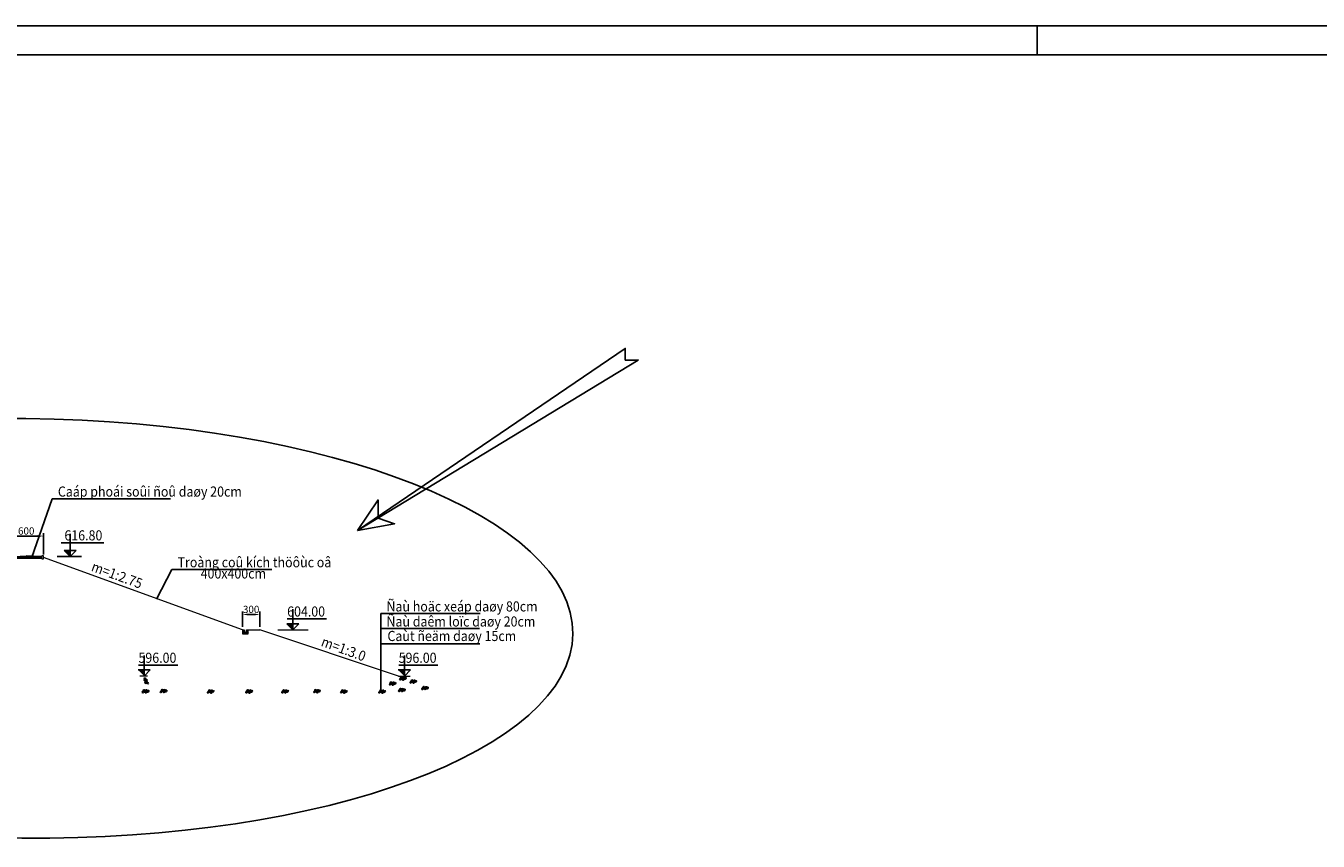
# Model space of a CAD drawing. Units: millimetres. Extents: x 3377 to 14906, y 302 to 1073.
# Drawn here: x 12831 to 13278, y 302 to 584 of the extents above; entities that cross this region are included whole.
import ezdxf
from ezdxf.enums import TextEntityAlignment as Align

# ---------------------------------------------------------------- set-up
doc = ezdxf.new("R2010")
doc.units = ezdxf.units.MM
doc.header["$LTSCALE"] = 1.8
doc.layers.get('0').update_dxf_attribs({"linetype": 'CONTINUOUS'})
doc.layers.get('Defpoints').update_dxf_attribs({"linetype": 'CONTINUOUS'})
doc.layers.add('chinh', color=1, linetype='CONTINUOUS', lineweight=9)
for name, color, linetype in [('CHU', 7, 'CONTINUOUS'), ('CHU-KTE', 7, 'CONTINUOUS'), ('KIHIEU', 9, 'CONTINUOUS'), ('PHU', 6, 'CONTINUOUS'), ('s dao3', 73, 'CONTINUOUS'), ('TEXT', 7, 'CONTINUOUS')]:
    doc.layers.add(name, color=color, linetype=linetype)
doc.styles.add('T2510', font='vnfont.shx', dxfattribs={"height": 2.5})
doc.styles.add('truong', font='vnfont.shx', dxfattribs={"width": 0.9, "height": 3.5})
doc.dimstyles.new('TL500', dxfattribs={"dimtxt": 2.5, "dimasz": 2, "dimexe": 1, "dimexo": 1, "dimgap": 0.5, "dimtad": 1, "dimdec": 0, "dimlfac": 50, "dimzin": 0, "dimdsep": 46, "dimtxsty": 'T2510', "dimcen": 2.5, "dimdle": 1.5, "dimclrd": 6, "dimclre": 6, "dimclrt": 7, "dimadec": 0, "dimazin": 0, "dimtfac": 1, "dimtdec": 0, "dimtix": 1, "dimtmove": 0, "dimatfit": 3, "dimfxl": 1, "dimtolj": 1, "dimtzin": 0, "dimarcsym": 0})

# ---------------------------------------------------------------- blocks, each defined once
blk = doc.blocks.new('*D565')
at = {"layer": 'Defpoints', "color": 0, "linetype": 'ByBlock'}
for p in [(12836.65, 407.39), (12824.67, 399.97), (12836.65, 399.98)]:
    blk.add_point(p, dxfattribs=at)
at = {"layer": 'PHU', "color": 6, "linetype": 'ByBlock', "lineweight": -2}
for p, q in [((12824.67, 400.97), (12824.67, 408.39)), ((12826.67, 407.39), (12834.65, 407.39)), ((12836.65, 400.98), (12836.65, 408.39))]:
    blk.add_line(p, q, dxfattribs=at)
at = {"layer": 'PHU', "color": 6, "linetype": 'ByBlock'}
for points in [[(12826.67, 407.73), (12826.67, 407.06), (12824.67, 407.39)], [(12834.65, 407.73), (12834.65, 407.06), (12836.65, 407.39)]]:
    blk.add_solid(points, dxfattribs=at)
at = {"layer": 'PHU', "color": 7, "linetype": 'ByBlock', "insert": (12830.66, 409.14), "char_height": 2.5, "attachment_point": 5, "style": 'T2510'}
blk.add_mtext('\\A1;600', dxfattribs=at)
blk = doc.blocks.new('*D566')
at = {"layer": 'chinh', "color": 6, "lineweight": -2}
for p, q in [((12905.47, 375.97), (12905.47, 381.27)), ((12907.47, 380.27), (12909.47, 380.27)), ((12911.47, 375.97), (12911.47, 381.27))]:
    blk.add_line(p, q, dxfattribs=at)
at = {"layer": 'chinh', "color": 6}
for points in [[(12907.47, 380.6), (12907.47, 379.94), (12905.47, 380.27)], [(12909.47, 380.6), (12909.47, 379.94), (12911.47, 380.27)]]:
    blk.add_solid(points, dxfattribs=at)
at = {"layer": 'Defpoints', "color": 0}
for p in [(12911.47, 380.27), (12905.47, 374.97), (12911.47, 374.97)]:
    blk.add_point(p, dxfattribs=at)
at = {"layer": 'chinh', "color": 7, "insert": (12908.47, 382.02), "char_height": 2.5, "attachment_point": 5, "style": 'T2510'}
blk.add_mtext('\\A1;300', dxfattribs=at)

msp = doc.modelspace()

# ---------------------------------------------------------------- hatches: boundary and pattern name
at = {"layer": 'KIHIEU'}
h = msp.add_hatch(dxfattribs=at)
h.set_pattern_fill('TRIANG', color=256, angle=45, style=0)
h.set_pattern_definition([(105, (12723.99237, 382.57637), (-0.3622222, 0.0970571), [0.1875, -0.1875]), (165, (12723.99237, 382.57637), (-0.265165, -0.265165), [0.1875, -0.1875]), (45, (12723.81126, 382.6249), (-0.0970571, 0.3622222), [0.1875, -0.1875])])
h.paths.add_polyline_path([(12830.645, 399.713), (12830.645, 400.113), (12826.468, 400.113), (12826.468, 399.913), (12826.668, 399.913), (12826.668, 399.713)])
h.paths.add_polyline_path([(12836.044, 399.713), (12836.044, 400.113), (12830.645, 400.113), (12830.645, 399.713)])
h = msp.add_hatch(dxfattribs=at)
h.set_pattern_fill('ANSI31', color=256, style=0)
h.set_pattern_definition([(45, (11649.40273, -2323.66921), (-0.0883883476, 0.0883883476), [])])
h.paths.add_polyline_path([(12907.47, 374.967), (12906.87, 374.967), (12906.87, 374.167), (12906.07, 374.167), (12906.07, 374.967), (12905.47, 374.967), (12905.47, 373.567), (12907.47, 373.567)])
h.paths.add_polyline_path([(12906.964, 373.918, -1), (12907.368, 373.918, -1)], flags=16)
h.paths.add_polyline_path([(12906.248, 373.918, -1), (12906.653, 373.918, -1)], flags=16)
h.paths.add_polyline_path([(12906.964, 374.556, -1), (12907.368, 374.556, -1)], flags=16)
h.paths.add_polyline_path([(12905.572, 373.918, -1), (12905.977, 373.918, -1)], flags=16)
h.paths.add_polyline_path([(12905.572, 374.556, -1), (12905.977, 374.556, -1)], flags=16)
at = {"layer": 'TEXT'}
for points in [[(12845.847, 402.439), (12843.747, 402.439), (12845.847, 400.339)], [(12922.903, 377.067), (12920.803, 377.067), (12922.903, 374.967)], [(12871.462, 361.068), (12869.362, 361.068), (12871.462, 358.968)], [(12961.47, 361.067), (12959.37, 361.067), (12961.47, 358.967)]]:
    msp.add_hatch(color=256, dxfattribs=at).paths.add_polyline_path(points)

# ---------------------------------------------------------------- linework, layer by layer
at = {"linetype": 'ByBlock'}
for centre, major_axis, ratio in [((12871.736, 358.033), (0.345, -0.137), 0.6022703), ((12872.249, 357.53), (0.345, -0.137), 0.6022703), ((12960.133, 357.91), (-0.257, -0.268), 0.6022703), ((12960.444, 358.426), (-0.199, -0.207), 0.7784652), ((12960.793, 358.194), (-0.257, -0.268), 0.6022703), ((12961.143, 357.857), (-0.257, -0.268), 0.6022703), ((12961.802, 358.141), (-0.257, -0.268), 0.6022703), ((12871.1, 353.476), (-0.257, -0.268), 0.6022703), ((12871.411, 353.991), (-0.199, -0.207), 0.7784652), ((12871.759, 353.76), (-0.257, -0.268), 0.6022703), ((12871.986, 356.668), (0.267, -0.106), 0.7784652), ((12872.068, 357.078), (0.345, -0.137), 0.6022703), ((12872.11, 353.422), (-0.257, -0.268), 0.6022703), ((12872.581, 356.575), (0.345, -0.137), 0.6022703), ((12872.769, 353.707), (-0.257, -0.268), 0.6022703), ((12877.343, 353.58), (-0.257, -0.268), 0.6022703), ((12877.654, 354.096), (-0.199, -0.207), 0.7784652), ((12878.003, 353.865), (-0.257, -0.268), 0.6022703), ((12878.353, 353.527), (-0.257, -0.268), 0.6022703), ((12879.013, 353.812), (-0.257, -0.268), 0.6022703), ((12893.669, 353.386), (-0.257, -0.268), 0.6022703), ((12893.979, 353.902), (-0.199, -0.207), 0.7784652), ((12894.328, 353.671), (-0.257, -0.268), 0.6022703), ((12894.678, 353.333), (-0.257, -0.268), 0.6022703), ((12895.338, 353.617), (-0.257, -0.268), 0.6022703), ((12906.947, 353.423), (-0.257, -0.268), 0.6022703), ((12907.258, 353.939), (-0.199, -0.207), 0.7784652), ((12907.607, 353.707), (-0.257, -0.268), 0.6022703), ((12907.957, 353.37), (-0.257, -0.268), 0.6022703), ((12908.616, 353.654), (-0.257, -0.268), 0.6022703), ((12919.373, 353.439), (-0.257, -0.268), 0.6022703), ((12919.684, 353.955), (-0.199, -0.207), 0.7784652), ((12920.033, 353.724), (-0.257, -0.268), 0.6022703), ((12920.383, 353.386), (-0.257, -0.268), 0.6022703), ((12921.042, 353.671), (-0.257, -0.268), 0.6022703), ((12930.389, 353.526), (-0.257, -0.268), 0.6022703), ((12930.699, 354.042), (-0.199, -0.207), 0.7784652), ((12931.048, 353.811), (-0.257, -0.268), 0.6022703), ((12931.398, 353.473), (-0.257, -0.268), 0.6022703), ((12932.058, 353.758), (-0.257, -0.268), 0.6022703), ((12939.702, 353.387), (-0.257, -0.268), 0.6022703), ((12940.012, 353.903), (-0.199, -0.207), 0.7784652), ((12940.361, 353.672), (-0.257, -0.268), 0.6022703), ((12940.711, 353.334), (-0.257, -0.268), 0.6022703), ((12941.371, 353.619), (-0.257, -0.268), 0.6022703), ((12952.95, 353.383), (-0.257, -0.268), 0.6022703), ((12953.261, 353.899), (-0.199, -0.207), 0.7784652), ((12953.61, 353.668), (-0.257, -0.268), 0.6022703), ((12953.96, 353.33), (-0.257, -0.268), 0.6022703), ((12954.619, 353.615), (-0.257, -0.268), 0.6022703), ((12956.556, 356.173), (-0.257, -0.268), 0.6022703), ((12956.866, 356.689), (-0.199, -0.207), 0.7784652), ((12957.215, 356.458), (-0.257, -0.268), 0.6022703), ((12957.566, 356.12), (-0.257, -0.268), 0.6022703), ((12958.225, 356.405), (-0.257, -0.268), 0.6022703), ((12959.776, 353.926), (-0.257, -0.268), 0.6022703), ((12960.087, 354.442), (-0.199, -0.207), 0.7784652), ((12960.436, 354.21), (-0.257, -0.268), 0.6022703), ((12960.786, 353.873), (-0.257, -0.268), 0.6022703), ((12961.446, 354.157), (-0.257, -0.268), 0.6022703), ((12963.749, 356.836), (-0.257, -0.268), 0.6022703), ((12964.06, 357.352), (-0.199, -0.207), 0.7784652), ((12964.409, 357.121), (-0.257, -0.268), 0.6022703), ((12964.759, 356.783), (-0.257, -0.268), 0.6022703), ((12965.418, 357.067), (-0.257, -0.268), 0.6022703), ((12967.779, 354.583), (-0.257, -0.268), 0.6022703), ((12968.09, 355.099), (-0.199, -0.207), 0.7784652), ((12968.439, 354.867), (-0.257, -0.268), 0.6022703), ((12968.789, 354.53), (-0.257, -0.268), 0.6022703), ((12969.449, 354.814), (-0.257, -0.268), 0.6022703)]:
    msp.add_ellipse(centre, major_axis=major_axis, ratio=ratio, dxfattribs=at)
for centre, major_axis in [((12871.629, 357.539), (0.082, 0.208)), ((12961.385, 358.428), (0.161, -0.155)), ((12872.352, 353.993), (0.161, -0.155)), ((12878.595, 354.098), (0.161, -0.155)), ((12894.92, 353.904), (0.161, -0.155)), ((12908.199, 353.941), (0.161, -0.155)), ((12920.625, 353.957), (0.161, -0.155)), ((12931.64, 354.044), (0.161, -0.155)), ((12940.953, 353.905), (0.161, -0.155)), ((12954.202, 353.901), (0.161, -0.155)), ((12957.808, 356.691), (0.161, -0.155)), ((12961.028, 354.444), (0.161, -0.155)), ((12965.001, 357.354), (0.161, -0.155)), ((12969.031, 355.101), (0.161, -0.155))]:
    msp.add_ellipse(centre, major_axis=major_axis, ratio=0.8708932, start_param=-1.5707963, end_param=4.712389, dxfattribs=at)
at = {"layer": 'chinh', "linetype": 'ByBlock'}
for p, q in [((12826.468, 400.375), (12830.644, 400.513)), ((12826.468, 400.213), (12836.044, 400.213)), ((12826.668, 399.713), (12836.044, 399.713)), ((12836.044, 400.333), (12830.644, 400.513)), ((12836.044, 399.533), (12836.044, 400.533)), ((12836.644, 400.533), (12836.044, 400.533)), ((12836.044, 399.533), (12836.644, 399.533)), ((12836.644, 399.533), (12836.644, 400.533)), ((12905.47, 374.967), (12905.47, 373.567)), ((12905.47, 373.567), (12907.47, 373.567)), ((12906.07, 374.967), (12906.07, 374.167)), ((12906.07, 374.167), (12906.87, 374.167)), ((12906.87, 374.167), (12906.87, 374.967)), ((12907.47, 373.567), (12907.47, 374.967))]:
    msp.add_line(p, q, dxfattribs=at)
at = {"layer": 'chinh'}
for p, q in [((12905.47, 374.967), (12836.644, 399.995)), ((12905.47, 374.967), (12906.07, 374.967)), ((12906.87, 374.967), (12911.47, 374.967)), ((12959.47, 358.967), (12911.47, 374.967)), ((12959.47, 358.967), (12963.47, 358.967))]:
    msp.add_line(p, q, dxfattribs=at)
at = {"layer": 'chinh', "color": 6}
msp.add_line((12917.65, 374.967), (12928.156, 374.967), dxfattribs=at)
at = {"layer": 'chinh', "color": 3}
msp.add_line((12872.593, 358.968), (12869.91, 358.968), dxfattribs=at)
at = {"layer": 'CHU'}
msp.add_line((13180.341, 583.862), (13180.341, 573.862), dxfattribs=at)
at = {"layer": 'CHU-KTE', "color": 1}
msp.add_line((13459.8, 583.862), (12795.341, 583.862), dxfattribs=at)
at = {"layer": 'CHU-KTE', "color": 6}
msp.add_line((12770.341, 573.862), (13469.8, 573.862), dxfattribs=at)
at = {"layer": 'KIHIEU'}
for centre in [(12905.775, 374.556), (12905.775, 373.918), (12906.451, 373.918), (12907.166, 374.556), (12907.166, 373.918)]:
    msp.add_circle(centre, 0.202, dxfattribs=at)
at = {"layer": 'PHU', "linetype": 'ByBlock'}
for p, q in [((12841.334, 400.333), (12849.76, 400.333)), ((12987.427, 375.366), (12953.341, 375.366)), ((12987.586, 370.152), (12953.341, 370.152))]:
    msp.add_line(p, q, dxfattribs=at)
at = {"layer": 's dao3', "flags": 128}
for points in [[(12945.31, 409.268), (13037.882, 472.293), (13037.882, 468.25), (13042.411, 468.25), (12945.31, 409.268)], [(12945.31, 409.268), (12952.393, 419.867), (12952.393, 414.091)], [(12945.31, 409.268), (12958.121, 411.655), (12945.31, 409.268)], [(12958.121, 411.655), (12952.464, 413.614)]]:
    msp.add_lwpolyline(points, dxfattribs=at)
at = {"layer": 's dao3'}
msp.add_ellipse((12829.828, 375.5), major_axis=(189.94, -1.933), ratio=0.3820666, dxfattribs=at)
at = {"layer": 'TEXT'}
for p, q in [((12845.847, 402.439), (12845.847, 408.163)), ((12842.724, 405.055), (12857.477, 405.055)), ((12843.747, 402.439), (12845.847, 400.339)), ((12847.947, 402.439), (12843.747, 402.439)), ((12845.847, 400.339), (12845.847, 402.439)), ((12847.947, 402.439), (12845.847, 400.339)), ((12922.903, 377.067), (12922.903, 382.119)), ((12920.803, 377.067), (12922.903, 374.967)), ((12925.003, 377.067), (12920.803, 377.067)), ((12920.987, 378.716), (12934.532, 378.716)), ((12922.903, 374.967), (12922.903, 377.067)), ((12925.003, 377.067), (12922.903, 374.967)), ((12869.546, 362.717), (12883.091, 362.717)), ((12871.462, 361.068), (12871.462, 366.12)), ((12959.554, 362.716), (12973.1, 362.716)), ((12961.47, 361.067), (12961.47, 366.119)), ((12873.562, 361.068), (12869.362, 361.068)), ((12871.462, 358.968), (12871.462, 361.068)), ((12873.562, 361.068), (12871.462, 358.968)), ((12963.57, 361.067), (12959.37, 361.067)), ((12961.47, 358.967), (12961.47, 361.067)), ((12963.57, 361.067), (12961.47, 358.967))]:
    msp.add_line(p, q, dxfattribs=at)

# ---------------------------------------------------------------- texts
at = {"layer": 'TEXT', "style": 'truong', "width": 0.9}
for s, p in [('Caáp phoái soûi ñoû daøy 20cm', (12841.611, 421.029)), ('Troàng coû kích thöôùc oâ', (12883.022, 396.58)), ('400x400cm', (12890.998, 392.702)), ('Ñaù hoäc xeáp daøy 80cm', (12955.29, 381.308)), ('Ñaù daêm loïc daøy 20cm', (12955.29, 376.094)), ('Caùt ñeäm daøy 15cm', (12955.625, 371.075))]:
    msp.add_text(s, height=3.5, dxfattribs=at).set_placement(p)
for s, p in [('616.80', (12856.997, 405.883)), ('604.00', (12934.053, 379.543)), ('596.00', (12882.612, 363.544)), ('596.00', (12972.62, 363.543))]:
    msp.add_text(s, height=3.5, dxfattribs=at).set_placement(p, align=Align.RIGHT)
for s, p in [('m=1:2.75', (12870.054, 389.116)), ('m=1:3.0', (12947.326, 363.983))]:
    msp.add_text(s, height=3.5, rotation=339.8308, dxfattribs=at).set_placement(p, align=Align.RIGHT)

# ---------------------------------------------------------------- dimensions: what is measured, and where the dimension line sits
at = {"layer": 'chinh'}
dim = msp.add_linear_dim(base=(12911.47, 380.27), p1=(12905.47, 374.967), p2=(12911.47, 374.967), dimstyle='TL500', dxfattribs=at)
dim.commit()
dim.dimension.update_dxf_attribs({"geometry": '*D566', "text_midpoint": (12908.47, 382.02)})
at = {"layer": 'PHU', "linetype": 'ByBlock'}
dim = msp.add_linear_dim(base=(12836.645, 407.393), p1=(12824.668, 399.975), p2=(12836.645, 399.984), text='600', dimstyle='TL500', dxfattribs=at)
dim.commit()
dim.dimension.update_dxf_attribs({"geometry": '*D565', "text_midpoint": (12830.657, 409.143)})

# ---------------------------------------------------------------- leaders
for points in [[(12832.54, 399.713), (12839.662, 420.302), (12880.52, 420.302)], [(12875.729, 385.585), (12881.072, 395.852), (12915.593, 395.866)], [(12953.341, 354.231), (12953.341, 380.581), (12987.754, 380.597)]]:
    msp.add_leader(points, dimstyle='TL500', override={"dimgap": 0.5, "dimtad": 0}, dxfattribs=at)

doc.saveas('drawing.dxf')
